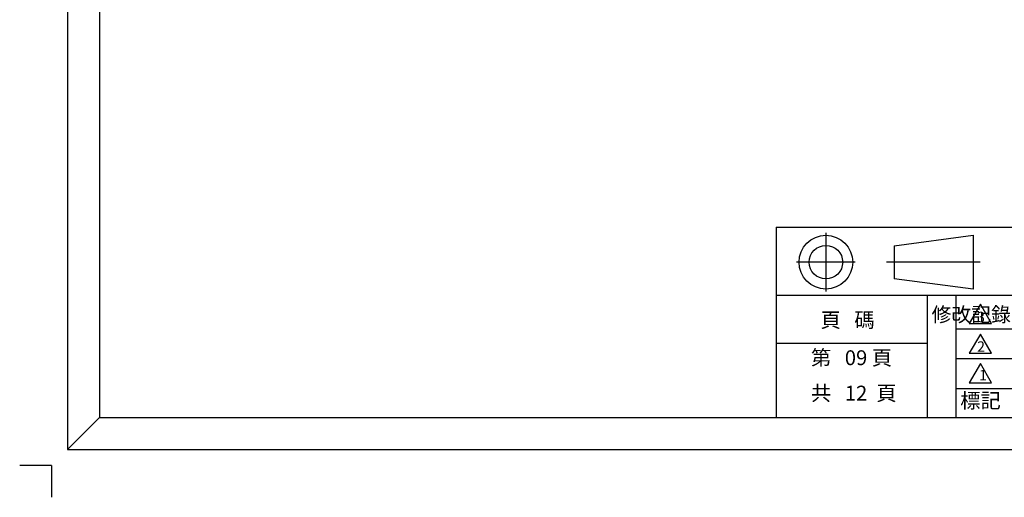
# Model space of a CAD drawing. Units: millimetres. Extents: x 11329 to 20155, y -15259 to -13053.
# Drawn here: x 17508 to 17751, y -13521 to -13403 of the extents above; entities that cross this region are included whole.
import ezdxf

# ---------------------------------------------------------------- set-up
doc = ezdxf.new("R2010")
doc.units = ezdxf.units.MM
doc.layers.add('4', color=4, linetype='Continuous')
doc.layers.add('8', color=7, linetype='Continuous')
doc.styles.get("Standard").update_dxf_attribs({"font": 'c2.shx', "bigfont": 'ctxt.shx'})

# ---------------------------------------------------------------- blocks, each defined once
blk = doc.blocks.new('A$C2793472B')
at = {"layer": '8', "color": 4}
for p, q in [((3.94, 402.26), (3.94, 3.94)), ((11.83, 394.37), (11.83, 11.83)), ((179.05, 58.81), (179.05, 11.83)), ((179.05, 58.81), (544.23, 58.81)), ((191.34, 57.43), (191.34, 42.96)), ((208.22, 54.26), (227.77, 56.83)), ((227.77, 56.83), (227.77, 43.56)), ((208.22, 54.26), (208.22, 46.09)), ((198.58, 50.19), (184.1, 50.19)), ((229.43, 50.19), (206.34, 50.19)), ((227.77, 43.56), (208.22, 46.09)), ((179.05, 42.07), (337.09, 42.07)), ((216.37, 42.07), (216.37, 11.83)), ((223.47, 42.07), (223.47, 11.83)), ((223.47, 33.7), (337.09, 33.7)), ((227.15, 33.7), (544.38, 33.7)), ((179.05, 30.2), (216.37, 30.2)), ((223.47, 26.36), (337.09, 26.36)), ((223.47, 19.02), (337.09, 19.02)), ((11.83, 11.83), (3.94, 3.94)), ((11.83, 11.83), (544.23, 11.83)), ((179.05, 11.83), (544.23, 11.83)), ((3.94, 3.94), (552.12, 3.94)), ((0, 0), (-7.89, 0)), ((0, 0), (0, -7.89))]:
    blk.add_line(p, q, dxfattribs=at)
at = {"layer": '8', "color": 4, "elevation": -107.57}
for points in [[(232.26, 35.05), (229.53, 39.79), (226.79, 35.05)], [(232.26, 27.7), (229.53, 32.44), (226.79, 27.71)], [(232.26, 20.41), (229.53, 25.15), (226.79, 20.42)]]:
    blk.add_lwpolyline(points, close=True, dxfattribs=at)
at = {"layer": '8', "color": 4}
for radius in [6.63, 4.15]:
    blk.add_circle((191.34, 50.19), radius, dxfattribs=at)
for s, p in [('3', (228.71, 35.37, -107.57)), ('2', (228.72, 28.07, -107.57)), ('1', (229.18, 21.02, -107.57))]:
    blk.add_text(s, height=2.56, rotation=359.9772, dxfattribs=at).set_placement(p)
at = {"layer": '8', "color": 4, "attachment_point": 1}
for s, insert, char_height, width in [('\\f新細明體|b0|i0|c136|p18;修改記錄', (217.46, 39.05), 3.5913, 9.1254), ('{\\fPMingLiU|b0|i0|c136|p18;頁   碼}', (190.02, 37.73), 3.6686, 23.9637), ('{\\fPMingLiU|b0|i0|c136|p18;第\\fPMingLiU|b0|i0|c0|p18;   \\fPMingLiU|b0|i0|c134|p18;09\\fPMingLiU|b0|i0|c0|p18; \\fPMingLiU|b0|i0|c136|p18;頁\\P\\H0.43x;\\P\\H2.325x;共   \\fPMingLiU|b0|i0|c134|p18;12\\fPMingLiU|b0|i0|c136|p18;  頁}', (187.65, 28.42), 3.66857, 55.4307), ('\\f新細明體|b0|i0|c136|p18;標記', (224.54, 17.83), 3.6686, 10.9119)]:
    blk.add_mtext(s, dxfattribs=dict(at, insert=insert, char_height=char_height, width=width))

msp = doc.modelspace()

# ---------------------------------------------------------------- block references
at = {"layer": '4', "linetype": 'Continuous', "ltscale": 0.4}
msp.add_blockref('A$C2793472B', (17515.788, -13513.326), dxfattribs=at)

doc.saveas('drawing.dxf')
